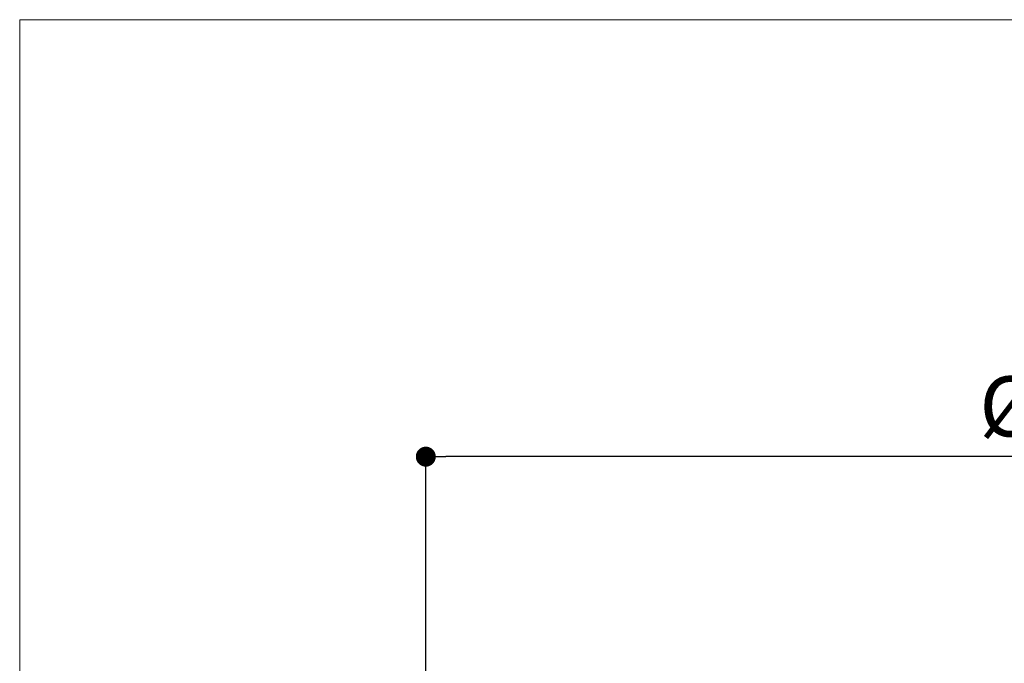
# Model space of a CAD drawing. Units: millimetres. Extents: x 9 to 1063, y 8 to 603.
# Drawn here: x 9 to 107, y 523 to 587 of the extents above; entities that cross this region are included whole.
import ezdxf

# ---------------------------------------------------------------- set-up
doc = ezdxf.new("R2010")
doc.units = ezdxf.units.MM
doc.header["$LTSCALE"] = 50.8
doc.header["$PDMODE"] = 1
doc.header["$PDSIZE"] = -2
doc.layers.add('DIM', color=7, linetype='Continuous', lineweight=9)
doc.layers.add('TEMPLATE', color=7, linetype='Continuous', lineweight=0)
doc.styles.add('ＭＳ ゴシック', font='msgothic.ttc', dxfattribs={"bigfont": 'ＭＳ ゴシック'})
doc.dimstyles.new('tfrom線あり', dxfattribs={"dimtxt": 6, "dimasz": 2, "dimexe": 0, "dimexo": 2, "dimgap": 2, "dimtad": 1, "dimdec": 0, "dimzin": 11, "dimdsep": 46, "dimtxsty": 'ＭＳ ゴシック', "dimblk": 'DOT', "dimcen": 0, "dimazin": 0, "dimtfac": 1, "dimtdec": 1, "dimtix": 1, "dimtofl": 0, "dimtmove": 0, "dimatfit": 0, "dimldrblk": 'DOT', "dimfxl": 1, "dimfrac": 2, "dimtolj": 1, "dimtzin": 11, "dimarcsym": 0})

# ---------------------------------------------------------------- blocks, each defined once
blk = doc.blocks.new('_DOT')
at = {"color": 0, "linetype": 'ByBlock', "lineweight": -2}
blk.add_line((-0.5, 0), (-1, 0), dxfattribs=at)
at = {"color": 0, "linetype": 'ByBlock', "lineweight": -2, "const_width": 0.5}
blk.add_lwpolyline([(-0.25, 0, 1), (0.25, 0, 1)], format="xyb", close=True, dxfattribs=at)
blk = doc.blocks.new('*D60')
at = {"layer": 'Defpoints', "color": 0}
for p in [(49.53, 543.634), (49.53, 456.357), (180.073, 456.357)]:
    blk.add_point(p, dxfattribs=at)
at = {"layer": 'DIM', "color": 0, "linetype": 'Continuous', "lineweight": -2}
for p, q in [((49.53, 458.357), (49.53, 543.634)), ((178.073, 543.634), (51.53, 543.634)), ((180.073, 458.357), (180.073, 543.634))]:
    blk.add_line(p, q, dxfattribs=at)
at = {"layer": 'DIM', "color": 0, "lineweight": -2, "xscale": 2, "yscale": 2, "zscale": 2, "rotation": 180}
blk.add_blockref('_DOT', (49.53, 543.634), dxfattribs=at)
at = {"layer": 'DIM', "color": 0, "lineweight": -2, "xscale": 2, "yscale": 2, "zscale": 2}
blk.add_blockref('_DOT', (180.073, 543.634), dxfattribs=at)
at = {"layer": 'DIM', "color": 0, "linetype": 'Continuous', "insert": (114.801, 548.664), "char_height": 6, "attachment_point": 5, "style": 'ＭＳ ゴシック'}
blk.add_mtext('\\A1;%%c130', dxfattribs=at)

msp = doc.modelspace()

# ---------------------------------------------------------------- linework, layer by layer
at = {"layer": 'TEMPLATE', "flags": 128}
msp.add_lwpolyline([(411.711, 587.347), (8.867, 587.347), (8.867, 16.966), (411.711, 16.966), (411.711, 587.347)], dxfattribs=at)

# ---------------------------------------------------------------- dimensions: what is measured, and where the dimension line sits
at = {"layer": 'DIM', "linetype": 'Continuous'}
dim = msp.add_linear_dim(base=(49.53, 543.634), p1=(180.073, 456.357), p2=(49.53, 456.357), text='%%c130', dimstyle='tfrom線あり', override={"dimpost": '<>'}, dxfattribs=at)
dim.commit()
dim.dimension.update_dxf_attribs({"geometry": '*D60', "text_midpoint": (114.801, 548.664)})

doc.saveas('drawing.dxf')
